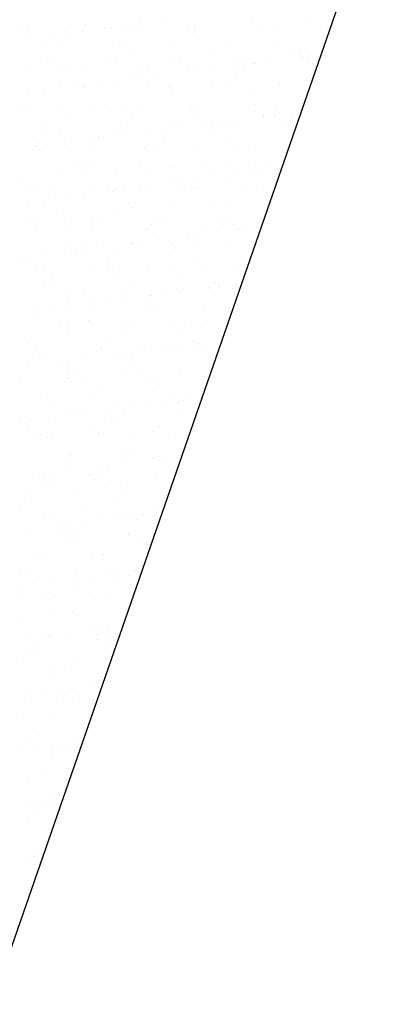
# Model space of a CAD drawing. Extents: x 24828 to 104530, y -31510 to 13321.
# Drawn here: x 44581 to 44684, y 6741 to 7021 of the extents above; entities that cross this region are included whole.
import ezdxf

# ---------------------------------------------------------------- set-up
doc = ezdxf.new("R2010")
doc.units = 0
doc.layers.add('02', color=2, linetype='CONTINUOUS')

msp = doc.modelspace()

# ---------------------------------------------------------------- linework, layer by layer
at = {"layer": '02'}
for p, q in [((44684.38, 7062.61), (44520.37, 6590.33)), ((44599.6, 7019.6), (44599.6, 7019.6)), ((44606.84, 7019.17), (44606.84, 7019.17)), ((44609.96, 7019.58), (44609.96, 7019.58)), ((44614.84, 7020.23), (44614.84, 7020.23)), ((44615.31, 7019.8), (44615.31, 7019.8)), ((44622.99, 7021.3), (44622.99, 7021.3)), ((44630.65, 7019.73), (44630.65, 7019.73)), ((44646.86, 7020.31), (44646.86, 7020.31)), ((44662.56, 7020.51), (44662.56, 7020.51)), ((44581.75, 7018.34), (44581.75, 7018.34)), ((44583.4, 7019.02), (44583.4, 7019.02)), ((44590.69, 7017.05), (44590.69, 7017.05)), ((44593.63, 7018.09), (44593.63, 7018.09)), ((44593.81, 7017.46), (44593.81, 7017.46)), ((44598.69, 7018.1), (44598.69, 7018.1)), ((44605.01, 7018.82), (44605.01, 7018.82)), ((44612.31, 7018.13), (44612.31, 7018.13)), ((44629.01, 7018.62), (44629.01, 7018.62)), ((44630.12, 7017.6), (44630.12, 7017.6)), ((44630.99, 7018.16), (44630.99, 7018.16)), ((44649.68, 7018.2), (44649.68, 7018.2)), ((44653.37, 7018.09), (44653.37, 7018.09)), ((44668.36, 7018.23), (44668.36, 7018.23)), ((44582.54, 7015.97), (44582.54, 7015.97)), ((44586.97, 7013.56), (44586.97, 7013.56)), ((44591.87, 7013.66), (44591.87, 7013.66)), ((44607.22, 7013.59), (44607.22, 7013.59)), ((44623.42, 7014.17), (44623.42, 7014.17)), ((44639.12, 7014.37), (44639.12, 7014.37)), ((44654.47, 7014.3), (44654.47, 7014.3)), ((44610.98, 7013.35), (44610.98, 7013.35)), ((44612.09, 7012.34), (44612.09, 7012.34)), ((44635.34, 7012.82), (44635.34, 7012.82)), ((44659.35, 7012.62), (44659.35, 7012.62)), ((44660.45, 7011.6), (44660.45, 7011.6)), ((44660.82, 7010.75), (44660.82, 7010.75)), ((44663.94, 7011.16), (44663.94, 7011.16)), ((44586.84, 7010.49), (44586.84, 7010.49)), ((44589.37, 7008.87), (44589.37, 7008.87)), ((44592.94, 7008.09), (44592.94, 7008.09)), ((44599.98, 7008.04), (44599.98, 7008.04)), ((44605.52, 7010.52), (44605.52, 7010.52)), ((44608.05, 7008.91), (44608.05, 7008.91)), ((44615.69, 7008.24), (44615.69, 7008.24)), ((44624.2, 7010.55), (44624.2, 7010.55)), ((44626.73, 7008.94), (44626.73, 7008.94)), ((44631.03, 7008.17), (44631.03, 7008.17)), ((44642.89, 7010.59), (44642.89, 7010.59)), ((44644.67, 7008.62), (44644.67, 7008.62)), ((44645.41, 7008.98), (44645.41, 7008.98)), ((44647.24, 7008.75), (44647.24, 7008.75)), ((44647.79, 7009.03), (44647.79, 7009.03)), ((44652.67, 7009.67), (44652.67, 7009.67)), ((44661.57, 7010.62), (44661.57, 7010.62)), ((44662.94, 7008.95), (44662.94, 7008.95)), ((44664.1, 7009.01), (44664.1, 7009.01)), ((44583.78, 7007.46), (44583.78, 7007.46)), ((44594.05, 7007.07), (44594.05, 7007.07)), ((44617.3, 7007.56), (44617.3, 7007.56)), ((44620.37, 7005.42), (44620.37, 7005.42)), ((44628.52, 7006.49), (44628.52, 7006.49)), ((44631.64, 7006.9), (44631.64, 7006.9)), ((44636.52, 7007.55), (44636.52, 7007.55)), ((44641.31, 7007.35), (44641.31, 7007.35)), ((44642.42, 7006.34), (44642.42, 7006.34)), ((44598.47, 7003.07), (44598.47, 7003.07)), ((44599.34, 7002.65), (44599.34, 7002.65)), ((44604.22, 7003.29), (44604.22, 7003.29)), ((44612.37, 7004.37), (44612.37, 7004.37)), ((44615.49, 7004.78), (44615.49, 7004.78)), ((44617.16, 7003.11), (44617.16, 7003.11)), ((44623.8, 7002.61), (44623.8, 7002.61)), ((44635.84, 7003.14), (44635.84, 7003.14)), ((44639.5, 7002.81), (44639.5, 7002.81)), ((44654.52, 7003.17), (44654.52, 7003.17)), ((44654.85, 7002.74), (44654.85, 7002.74)), ((44583.19, 7000.53), (44583.19, 7000.53)), ((44588.07, 7001.17), (44588.07, 7001.17)), ((44592.25, 7002.1), (44592.25, 7002.1)), ((44596.22, 7002.24), (44596.22, 7002.24)), ((44599.27, 7002.29), (44599.27, 7002.29)), ((44607.59, 7002.03), (44607.59, 7002.03)), ((44623.28, 7002.09), (44623.28, 7002.09)), ((44624.38, 7001.07), (44624.38, 7001.07)), ((44647.64, 7001.55), (44647.64, 7001.55)), ((44581.23, 6997.03), (44581.23, 6997.03)), ((44605.24, 6996.82), (44605.24, 6996.82)), ((44647.61, 6997.19), (44647.61, 6997.19)), ((44584.16, 6995.9), (44584.16, 6995.9)), ((44591.68, 6995.46), (44591.68, 6995.46)), ((44600.36, 6996.48), (44600.36, 6996.48)), ((44606.35, 6995.81), (44606.35, 6995.81)), ((44610.36, 6995.5), (44610.36, 6995.5)), ((44616.06, 6996.68), (44616.06, 6996.68)), ((44629.05, 6995.53), (44629.05, 6995.53)), ((44629.6, 6996.29), (44629.6, 6996.29)), ((44631.41, 6996.61), (44631.41, 6996.61)), ((44647.73, 6995.56), (44647.73, 6995.56)), ((44650.26, 6993.95), (44650.26, 6993.95)), ((44653.32, 6994.23), (44653.32, 6994.23)), ((44653.61, 6996.08), (44653.61, 6996.08)), ((44654.71, 6995.07), (44654.71, 6995.07)), ((44658.2, 6994.87), (44658.2, 6994.87)), ((44587.21, 6991.55), (44587.21, 6991.55)), ((44594.21, 6993.85), (44594.21, 6993.85)), ((44612.89, 6993.88), (44612.89, 6993.88)), ((44631.58, 6993.92), (44631.58, 6993.92)), ((44634.05, 6991.69), (44634.05, 6991.69)), ((44637.17, 6992.1), (44637.17, 6992.1)), ((44639.88, 6991.25), (44639.88, 6991.25)), ((44642.05, 6992.74), (44642.05, 6992.74)), ((44650.2, 6993.81), (44650.2, 6993.81)), ((44655.23, 6991.18), (44655.23, 6991.18)), ((44588.31, 6990.54), (44588.31, 6990.54)), ((44592.63, 6990.54), (44592.63, 6990.54)), ((44607.97, 6990.47), (44607.97, 6990.47)), ((44609.75, 6988.49), (44609.75, 6988.49)), ((44611.57, 6991.02), (44611.57, 6991.02)), ((44617.9, 6989.56), (44617.9, 6989.56)), ((44621.02, 6989.97), (44621.02, 6989.97)), ((44624.18, 6991.05), (44624.18, 6991.05)), ((44625.9, 6990.62), (44625.9, 6990.62)), ((44635.57, 6990.82), (44635.57, 6990.82)), ((44636.68, 6989.8), (44636.68, 6989.8)), ((44584.64, 6988.01), (44584.64, 6988.01)), ((44588.73, 6985.72), (44588.73, 6985.72)), ((44593.53, 6985.76), (44593.53, 6985.76)), ((44593.6, 6986.36), (44593.6, 6986.36)), ((44601.75, 6987.44), (44601.75, 6987.44)), ((44603.32, 6988.05), (44603.32, 6988.05)), ((44604.87, 6987.85), (44604.87, 6987.85)), ((44617.54, 6985.55), (44617.54, 6985.55)), ((44622, 6988.08), (44622, 6988.08)), ((44640.68, 6988.12), (44640.68, 6988.12)), ((44647.99, 6985.63), (44647.99, 6985.63)), ((44584.53, 6984.34), (44584.53, 6984.34)), ((44585.6, 6985.31), (44585.6, 6985.31)), ((44600.74, 6984.92), (44600.74, 6984.92)), ((44616.44, 6985.12), (44616.44, 6985.12)), ((44618.64, 6984.54), (44618.64, 6984.54)), ((44631.79, 6985.05), (44631.79, 6985.05)), ((44641.9, 6985.02), (44641.9, 6985.02)), ((44596.53, 6980.44), (44596.53, 6980.44)), ((44599.5, 6980.29), (44599.5, 6980.29)), ((44615.21, 6980.47), (44615.21, 6980.47)), ((44633.89, 6980.51), (44633.89, 6980.51)), ((44652.58, 6980.54), (44652.58, 6980.54)), ((44593, 6978.98), (44593, 6978.98)), ((44599.06, 6978.83), (44599.06, 6978.83)), ((44600.61, 6979.27), (44600.61, 6979.27)), ((44608.35, 6978.91), (44608.35, 6978.91)), ((44617.74, 6978.86), (44617.74, 6978.86)), ((44623.86, 6979.76), (44623.86, 6979.76)), ((44624.55, 6979.49), (44624.55, 6979.49)), ((44636.42, 6978.9), (44636.42, 6978.9)), ((44640.26, 6979.7), (44640.26, 6979.7)), ((44642.7, 6977.29), (44642.7, 6977.29)), ((44647.58, 6977.94), (44647.58, 6977.94)), ((44647.87, 6979.55), (44647.87, 6979.55)), ((44648.97, 6978.54), (44648.97, 6978.54)), ((44655.11, 6978.93), (44655.11, 6978.93)), ((44581.47, 6975.02), (44581.47, 6975.02)), ((44605.83, 6974.49), (44605.83, 6974.49)), ((44623.43, 6974.76), (44623.43, 6974.76)), ((44626.55, 6975.17), (44626.55, 6975.17)), ((44631.43, 6975.81), (44631.43, 6975.81)), ((44639.58, 6976.88), (44639.58, 6976.88)), ((44582.57, 6974.01), (44582.57, 6974.01)), ((44584.91, 6972.78), (44584.91, 6972.78)), ((44589.48, 6972.99), (44589.48, 6972.99)), ((44599.13, 6971.56), (44599.13, 6971.56)), ((44601.12, 6973.36), (44601.12, 6973.36)), ((44607.28, 6972.63), (44607.28, 6972.63)), ((44608.16, 6973.03), (44608.16, 6973.03)), ((44610.41, 6973.04), (44610.41, 6973.04)), ((44615.28, 6973.68), (44615.28, 6973.68)), ((44616.82, 6973.56), (44616.82, 6973.56)), ((44626.85, 6973.06), (44626.85, 6973.06)), ((44629.83, 6974.28), (44629.83, 6974.28)), ((44630.94, 6973.27), (44630.94, 6973.27)), ((44632.17, 6973.49), (44632.17, 6973.49)), ((44645.53, 6973.09), (44645.53, 6973.09)), ((44648.37, 6974.07), (44648.37, 6974.07)), ((44582.99, 6969.43), (44582.99, 6969.43)), ((44587.79, 6969.22), (44587.79, 6969.22)), ((44591.13, 6970.5), (44591.13, 6970.5)), ((44594.26, 6970.92), (44594.26, 6970.92)), ((44611.8, 6969.02), (44611.8, 6969.02)), ((44593.38, 6967.42), (44593.38, 6967.42)), ((44608.73, 6967.35), (44608.73, 6967.35)), ((44612.9, 6968.01), (44612.9, 6968.01)), ((44624.93, 6967.94), (44624.93, 6967.94)), ((44636.16, 6968.49), (44636.16, 6968.49)), ((44640.64, 6968.14), (44640.64, 6968.14)), ((44582.69, 6965.38), (44582.69, 6965.38)), ((44585.22, 6963.77), (44585.22, 6963.77)), ((44593.76, 6963.75), (44593.76, 6963.75)), ((44601.37, 6965.42), (44601.37, 6965.42)), ((44603.9, 6963.8), (44603.9, 6963.8)), ((44618.12, 6963.22), (44618.12, 6963.22)), ((44620.05, 6965.45), (44620.05, 6965.45)), ((44622.58, 6963.84), (44622.58, 6963.84)), ((44638.74, 6965.48), (44638.74, 6965.48)), ((44641.27, 6963.87), (44641.27, 6963.87)), ((44585.29, 6961.22), (44585.29, 6961.22)), ((44594.87, 6962.74), (44594.87, 6962.74)), ((44601.49, 6961.8), (44601.49, 6961.8)), ((44617.2, 6962), (44617.2, 6962)), ((44632.09, 6960.36), (44632.09, 6960.36)), ((44632.54, 6961.93), (44632.54, 6961.93)), ((44636.96, 6961.01), (44636.96, 6961.01)), ((44642.13, 6963.02), (44642.13, 6963.02)), ((44643.24, 6962), (44643.24, 6962)), ((44645.11, 6962.08), (44645.11, 6962.08)), ((44648.24, 6962.49), (44648.24, 6962.49)), ((44648.75, 6962.51), (44648.75, 6962.51)), ((44594.33, 6957.97), (44594.33, 6957.97)), ((44600.09, 6957.96), (44600.09, 6957.96)), ((44612.81, 6957.83), (44612.81, 6957.83)), ((44613.01, 6958), (44613.01, 6958)), ((44615.94, 6958.24), (44615.94, 6958.24)), ((44620.81, 6958.88), (44620.81, 6958.88)), ((44624.1, 6957.75), (44624.1, 6957.75)), ((44628.96, 6959.95), (44628.96, 6959.95)), ((44631.69, 6958.04), (44631.69, 6958.04)), ((44593.76, 6955.87), (44593.76, 6955.87)), ((44596.67, 6955.7), (44596.67, 6955.7)), ((44599.79, 6956.11), (44599.79, 6956.11)), ((44604.67, 6956.75), (44604.67, 6956.75)), ((44609.11, 6955.79), (44609.11, 6955.79)), ((44625.2, 6956.74), (44625.2, 6956.74)), ((44625.31, 6956.38), (44625.31, 6956.38)), ((44641.01, 6956.58), (44641.01, 6956.58)), ((44582.05, 6952.69), (44582.05, 6952.69)), ((44583.64, 6953.98), (44583.64, 6953.98)), ((44588.52, 6954.63), (44588.52, 6954.63)), ((44606.06, 6952.49), (44606.06, 6952.49)), ((44630.42, 6951.95), (44630.42, 6951.95)), ((44585.67, 6949.66), (44585.67, 6949.66)), ((44587.53, 6950.36), (44587.53, 6950.36)), ((44601.87, 6950.24), (44601.87, 6950.24)), ((44606.22, 6950.39), (44606.22, 6950.39)), ((44607.17, 6951.47), (44607.17, 6951.47)), ((44617.58, 6950.44), (44617.58, 6950.44)), ((44624.9, 6950.43), (44624.9, 6950.43)), ((44632.92, 6950.37), (44632.92, 6950.37)), ((44643.58, 6950.46), (44643.58, 6950.46)), ((44588.03, 6947.22), (44588.03, 6947.22)), ((44590.06, 6948.75), (44590.06, 6948.75)), ((44608.75, 6948.78), (44608.75, 6948.78)), ((44612.39, 6946.69), (44612.39, 6946.69)), ((44627.43, 6948.82), (44627.43, 6948.82)), ((44636.39, 6946.48), (44636.39, 6946.48)), ((44589.13, 6946.21), (44589.13, 6946.21)), ((44594.14, 6944.31), (44594.14, 6944.31)), ((44609.48, 6944.23), (44609.48, 6944.23)), ((44625.69, 6944.82), (44625.69, 6944.82)), ((44626.35, 6944.07), (44626.35, 6944.07)), ((44634.5, 6945.15), (44634.5, 6945.15)), ((44637.5, 6945.47), (44637.5, 6945.47)), ((44637.62, 6945.56), (44637.62, 6945.56)), ((44641.39, 6945.02), (44641.39, 6945.02)), ((44642.5, 6946.2), (44642.5, 6946.2)), ((44594.35, 6941.42), (44594.35, 6941.42)), ((44599.17, 6942.95), (44599.17, 6942.95)), ((44602.2, 6940.89), (44602.2, 6940.89)), ((44605.32, 6941.31), (44605.32, 6941.31)), ((44610.2, 6941.95), (44610.2, 6941.95)), ((44617.85, 6942.98), (44617.85, 6942.98)), ((44618.35, 6943.02), (44618.35, 6943.02)), ((44618.36, 6941.22), (44618.36, 6941.22)), ((44621.47, 6943.43), (44621.47, 6943.43)), ((44636.54, 6943.01), (44636.54, 6943.01)), ((44586.05, 6938.77), (44586.05, 6938.77)), ((44586.05, 6938.1), (44586.05, 6938.1)), ((44589.17, 6939.18), (44589.17, 6939.18)), ((44594.05, 6939.82), (44594.05, 6939.82)), ((44602.25, 6938.68), (44602.25, 6938.68)), ((44617.95, 6938.88), (44617.95, 6938.88)), ((44619.46, 6940.2), (44619.46, 6940.2)), ((44633.3, 6938.81), (44633.3, 6938.81)), ((44592.38, 6935.34), (44592.38, 6935.34)), ((44600.32, 6935.95), (44600.32, 6935.95)), ((44611.06, 6935.37), (44611.06, 6935.37)), ((44624.68, 6935.42), (44624.68, 6935.42)), ((44629.75, 6935.4), (44629.75, 6935.4)), ((44594.52, 6932.75), (44594.52, 6932.75)), ((44594.91, 6933.72), (44594.91, 6933.72)), ((44601.43, 6934.94), (44601.43, 6934.94)), ((44609.86, 6932.67), (44609.86, 6932.67)), ((44613.59, 6933.76), (44613.59, 6933.76)), ((44626.07, 6933.26), (44626.07, 6933.26)), ((44632.28, 6933.79), (44632.28, 6933.79)), ((44582.29, 6930.69), (44582.29, 6930.69)), ((44583.39, 6929.67), (44583.39, 6929.67)), ((44606.65, 6930.16), (44606.65, 6930.16)), ((44630.65, 6929.95), (44630.65, 6929.95)), ((44585.33, 6927.89), (44585.33, 6927.89)), ((44602.63, 6927.12), (44602.63, 6927.12)), ((44604.02, 6927.92), (44604.02, 6927.92)), ((44615.73, 6927.14), (44615.73, 6927.14)), ((44618.33, 6927.32), (44618.33, 6927.32)), ((44622.7, 6927.96), (44622.7, 6927.96)), ((44623.88, 6928.22), (44623.88, 6928.22)), ((44627, 6928.63), (44627, 6928.63)), ((44631.76, 6928.94), (44631.76, 6928.94)), ((44631.88, 6929.27), (44631.88, 6929.27)), ((44633.68, 6927.25), (44633.68, 6927.25)), ((44586.42, 6926.54), (44586.42, 6926.54)), ((44588.61, 6924.89), (44588.61, 6924.89)), ((44591.58, 6923.96), (44591.58, 6923.96)), ((44594.7, 6924.37), (44594.7, 6924.37)), ((44599.58, 6925.02), (44599.58, 6925.02)), ((44607.73, 6926.09), (44607.73, 6926.09)), ((44610.85, 6926.5), (44610.85, 6926.5)), ((44612.62, 6924.68), (44612.62, 6924.68)), ((44583.43, 6922.89), (44583.43, 6922.89)), ((44594.89, 6921.19), (44594.89, 6921.19)), ((44613.72, 6923.67), (44613.72, 6923.67)), ((44626.44, 6921.7), (44626.44, 6921.7)), ((44581.07, 6918.67), (44581.07, 6918.67)), ((44594.58, 6919.42), (44594.58, 6919.42)), ((44595.69, 6918.41), (44595.69, 6918.41)), ((44597.22, 6920.31), (44597.22, 6920.31)), ((44599.75, 6918.7), (44599.75, 6918.7)), ((44610.24, 6921.11), (44610.24, 6921.11)), ((44615.91, 6920.35), (44615.91, 6920.35)), ((44618.44, 6918.74), (44618.44, 6918.74)), ((44618.94, 6918.89), (44618.94, 6918.89)), ((44634.59, 6920.38), (44634.59, 6920.38)), ((44603.01, 6915.56), (44603.01, 6915.56)), ((44618.71, 6915.76), (44618.71, 6915.76)), ((44586.8, 6914.98), (44586.8, 6914.98)), ((44590.18, 6912.87), (44590.18, 6912.87)), ((44600.91, 6913.62), (44600.91, 6913.62)), ((44608.86, 6912.9), (44608.86, 6912.9)), ((44624.92, 6913.42), (44624.92, 6913.42)), ((44627.55, 6912.93), (44627.55, 6912.93)), ((44629.41, 6913.41), (44629.41, 6913.41)), ((44632.53, 6913.82), (44632.53, 6913.82)), ((44605.11, 6910.21), (44605.11, 6910.21)), ((44613.26, 6911.28), (44613.26, 6911.28)), ((44616.38, 6911.7), (44616.38, 6911.7)), ((44621.26, 6912.34), (44621.26, 6912.34)), ((44626.02, 6912.4), (44626.02, 6912.4)), ((44626.82, 6910.14), (44626.82, 6910.14)), ((44582.87, 6908.36), (44582.87, 6908.36)), ((44584.08, 6907.44), (44584.08, 6907.44)), ((44588.96, 6908.09), (44588.96, 6908.09)), ((44595.27, 6909.63), (44595.27, 6909.63)), ((44597.11, 6909.16), (44597.11, 6909.16)), ((44600.23, 6909.57), (44600.23, 6909.57)), ((44606.88, 6908.15), (44606.88, 6908.15)), ((44610.62, 6909.55), (44610.62, 6909.55)), ((44580.96, 6907.03), (44580.96, 6907.03)), ((44583.39, 6905.26), (44583.39, 6905.26)), ((44602.07, 6905.29), (44602.07, 6905.29)), ((44607.99, 6907.14), (44607.99, 6907.14)), ((44620.75, 6905.32), (44620.75, 6905.32)), ((44585.92, 6903.64), (44585.92, 6903.64)), ((44587.18, 6903.42), (44587.18, 6903.42)), ((44588.85, 6902.89), (44588.85, 6902.89)), ((44589.95, 6901.87), (44589.95, 6901.87)), ((44603.38, 6904), (44603.38, 6904)), ((44604.6, 6903.68), (44604.6, 6903.68)), ((44613.21, 6902.36), (44613.21, 6902.36)), ((44619.09, 6904.2), (44619.09, 6904.2)), ((44623.28, 6903.71), (44623.28, 6903.71)), ((44595.02, 6897.84), (44595.02, 6897.84)), ((44595.17, 6897.09), (44595.17, 6897.09)), ((44595.65, 6898.07), (44595.65, 6898.07)), ((44611, 6897.99), (44611, 6897.99)), ((44613.71, 6897.88), (44613.71, 6897.88)), ((44618.79, 6896.48), (44618.79, 6896.48)), ((44619.18, 6896.88), (44619.18, 6896.88)), ((44621.91, 6896.89), (44621.91, 6896.89)), ((44626.79, 6897.53), (44626.79, 6897.53)), ((44627.2, 6898.58), (44627.2, 6898.58)), ((44594.49, 6893.28), (44594.49, 6893.28)), ((44602.64, 6894.35), (44602.64, 6894.35)), ((44605.76, 6894.76), (44605.76, 6894.76)), ((44610.64, 6895.41), (44610.64, 6895.41)), ((44620.28, 6895.87), (44620.28, 6895.87)), ((44586.49, 6892.23), (44586.49, 6892.23)), ((44587.56, 6891.86), (44587.56, 6891.86)), ((44589.62, 6892.64), (44589.62, 6892.64)), ((44601.14, 6891.62), (44601.14, 6891.62)), ((44602.25, 6890.6), (44602.25, 6890.6)), ((44603.76, 6892.44), (44603.76, 6892.44)), ((44619.47, 6892.64), (44619.47, 6892.64)), ((44588.23, 6890.23), (44588.23, 6890.23)), ((44590.76, 6888.62), (44590.76, 6888.62)), ((44606.92, 6890.27), (44606.92, 6890.27)), ((44609.45, 6888.66), (44609.45, 6888.66)), ((44583.11, 6886.35), (44583.11, 6886.35)), ((44584.21, 6885.34), (44584.21, 6885.34)), ((44596.03, 6886.51), (44596.03, 6886.51)), ((44607.47, 6885.82), (44607.47, 6885.82)), ((44611.37, 6886.43), (44611.37, 6886.43)), ((44581.19, 6882.79), (44581.19, 6882.79)), ((44599.87, 6882.82), (44599.87, 6882.82)), ((44618.55, 6882.85), (44618.55, 6882.85)), ((44587.94, 6880.3), (44587.94, 6880.3)), ((44589.43, 6880.56), (44589.43, 6880.56)), ((44604.14, 6880.88), (44604.14, 6880.88)), ((44608.17, 6879.55), (44608.17, 6879.55)), ((44611.3, 6879.96), (44611.3, 6879.96)), ((44613.44, 6880.35), (44613.44, 6880.35)), ((44614.54, 6879.34), (44614.54, 6879.34)), ((44616.17, 6880.6), (44616.17, 6880.6)), ((44619.84, 6881.08), (44619.84, 6881.08)), ((44592.02, 6877.42), (44592.02, 6877.42)), ((44595.15, 6877.83), (44595.15, 6877.83)), ((44600.02, 6878.48), (44600.02, 6878.48)), ((44583.88, 6876.35), (44583.88, 6876.35)), ((44593.08, 6875.21), (44593.08, 6875.21)), ((44595.4, 6875.08), (44595.4, 6875.08)), ((44595.61, 6873.6), (44595.61, 6873.6)), ((44596.4, 6874.95), (44596.4, 6874.95)), ((44596.51, 6874.07), (44596.51, 6874.07)), ((44611.75, 6874.87), (44611.75, 6874.87)), ((44611.76, 6875.24), (44611.76, 6875.24)), ((44614.29, 6873.63), (44614.29, 6873.63)), ((44588.31, 6868.74), (44588.31, 6868.74)), ((44601.73, 6869.29), (44601.73, 6869.29)), ((44604.52, 6869.32), (44604.52, 6869.32)), ((44586.03, 6867.76), (44586.03, 6867.76)), ((44604.72, 6867.8), (44604.72, 6867.8)), ((44581.08, 6863.19), (44581.08, 6863.19)), ((44583.69, 6864.02), (44583.69, 6864.02)), ((44596.78, 6863.39), (44596.78, 6863.39)), ((44597.56, 6862.62), (44597.56, 6862.62)), ((44600.68, 6863.03), (44600.68, 6863.03)), ((44605.56, 6863.67), (44605.56, 6863.67)), ((44607.7, 6863.82), (44607.7, 6863.82)), ((44608.81, 6862.8), (44608.81, 6862.8)), ((44612.13, 6863.31), (44612.13, 6863.31)), ((44613.71, 6864.74), (44613.71, 6864.74)), ((44581.41, 6860.49), (44581.41, 6860.49)), ((44584.53, 6860.9), (44584.53, 6860.9)), ((44589.41, 6861.54), (44589.41, 6861.54)), ((44597.92, 6860.19), (44597.92, 6860.19)), ((44581.77, 6858.54), (44581.77, 6858.54)), ((44588.69, 6857.18), (44588.69, 6857.18)), ((44589.67, 6858.55), (44589.67, 6858.55)), ((44590.77, 6857.54), (44590.77, 6857.54)), ((44600.45, 6858.57), (44600.45, 6858.57)), ((44604.89, 6857.76), (44604.89, 6857.76)), ((44581.46, 6851.63), (44581.46, 6851.63)), ((44590.88, 6852.74), (44590.88, 6852.74)), ((44595.99, 6852.76), (44595.99, 6852.76)), ((44597.16, 6851.83), (44597.16, 6851.83)), ((44609.56, 6852.77), (44609.56, 6852.77)), ((44586.94, 6845.69), (44586.94, 6845.69)), ((44589.07, 6845.62), (44589.07, 6845.62)), ((44590.06, 6846.1), (44590.06, 6846.1)), ((44594.94, 6846.74), (44594.94, 6846.74)), ((44601.96, 6847.28), (44601.96, 6847.28)), ((44603.07, 6846.27), (44603.07, 6846.27)), ((44603.09, 6847.81), (44603.09, 6847.81)), ((44605.27, 6846.2), (44605.27, 6846.2)), ((44606.21, 6848.22), (44606.21, 6848.22)), ((44584.09, 6845.13), (44584.09, 6845.13)), ((44586.62, 6843.52), (44586.62, 6843.52)), ((44602.77, 6845.16), (44602.77, 6845.16)), ((44605.3, 6843.55), (44605.3, 6843.55)), ((44581.83, 6840.07), (44581.83, 6840.07)), ((44583.93, 6842.02), (44583.93, 6842.02)), ((44585.03, 6841), (44585.03, 6841)), ((44597.54, 6840.27), (44597.54, 6840.27)), ((44595.72, 6837.72), (44595.72, 6837.72)), ((44590.25, 6836.22), (44590.25, 6836.22)), ((44589.45, 6834.06), (44589.45, 6834.06)), ((44600.47, 6831.93), (44600.47, 6831.93)), ((44584.32, 6829.81), (44584.32, 6829.81)), ((44588.93, 6830.11), (44588.93, 6830.11)), ((44592.47, 6830.88), (44592.47, 6830.88)), ((44595.59, 6831.29), (44595.59, 6831.29)), ((44596.22, 6830.75), (44596.22, 6830.75)), ((44597.33, 6829.74), (44597.33, 6829.74)), ((44582.21, 6828.51), (44582.21, 6828.51)), ((44591.46, 6828.49), (44591.46, 6828.49)), ((44597.92, 6828.71), (44597.92, 6828.71)), ((44581.89, 6822.66), (44581.89, 6822.66)), ((44589.82, 6822.5), (44589.82, 6822.5)), ((44600.57, 6822.69), (44600.57, 6822.69)), ((44584.51, 6819.69), (44584.51, 6819.69)), ((44582.59, 6816.95), (44582.59, 6816.95)), ((44589.85, 6815), (44589.85, 6815)), ((44593.78, 6815.08), (44593.78, 6815.08)), ((44598, 6816.08), (44598, 6816.08)), ((44598.29, 6817.15), (44598.29, 6817.15)), ((44581.85, 6813.95), (44581.85, 6813.95)), ((44584.98, 6814.36), (44584.98, 6814.36)), ((44590.49, 6814.22), (44590.49, 6814.22)), ((44591.59, 6813.2), (44591.59, 6813.2)), ((44596.31, 6813.47), (44596.31, 6813.47)), ((44590.2, 6810.94), (44590.2, 6810.94)), ((44586.73, 6807.64), (44586.73, 6807.64)), ((44582.97, 6805.39), (44582.97, 6805.39)), ((44582.47, 6798.41), (44582.47, 6798.41)), ((44587.38, 6799.14), (44587.38, 6799.14)), ((44590.51, 6799.56), (44590.51, 6799.56)), ((44590.58, 6799.38), (44590.58, 6799.38)), ((44584.75, 6797.68), (44584.75, 6797.68)), ((44585.85, 6796.67), (44585.85, 6796.67)), ((44583.35, 6793.83), (44583.35, 6793.83)), ((44584.78, 6785), (44584.78, 6785)), ((44583.72, 6782.27), (44583.72, 6782.27)), ((44584.77, 6783.27), (44584.77, 6783.27)), ((44587.31, 6783.39), (44587.31, 6783.39))]:
    msp.add_line(p, q, dxfattribs=at)

doc.saveas('drawing.dxf')
